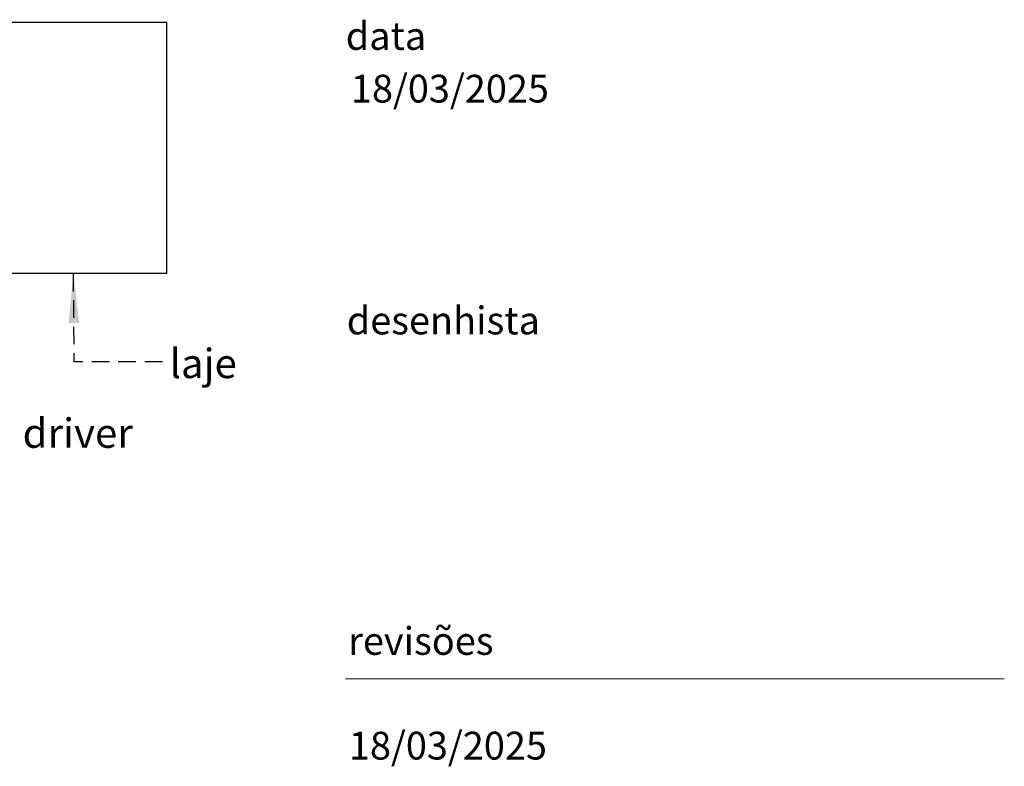
# Model space of a CAD drawing. Units: millimetres. Extents: x -4 to 201, y 0 to 278.
# Drawn here: x 130 to 201, y 172 to 225 of the extents above; entities that cross this region are included whole.
import ezdxf

# ---------------------------------------------------------------- set-up
doc = ezdxf.new("R2010")
doc.units = ezdxf.units.MM
doc.linetypes.add('HIDDEN', pattern=[1.905, 1.27, -0.635])
for name, color, linetype in [('LINHA', 7, 'Continuous'), ('SLD-0', 179, 'Continuous'), ('TRAÇO', 7, 'HIDDEN')]:
    doc.layers.add(name, color=color, linetype=linetype)
doc.styles.add('SLDTEXTSTYLE0', font='TXT', dxfattribs={"width": 0.605})
doc.styles.add('SLDTEXTSTYLE1', font='TXT', dxfattribs={"width": 0.6381856540084389})

msp = doc.modelspace()

# ---------------------------------------------------------------- hatches: boundary and pattern name
at = {"layer": 'TRAÇO'}
h = msp.add_hatch(dxfattribs=at)
h.set_pattern_fill('AR-CONC', scale=0.5, style=0)
h.set_pattern_definition([(50, (0, 0), (91.09233449800197, -7.969542769451536), [9.525, -104.775]), (355, (0, 0), (-17.62141298783349, 95.52832144109), [7.62, -83.82]), (100.451, (7.591, -0.664125), (73.47125083297965, 87.55834391014592), [8.095, -89.045]), (46.1842, (0, 25.4), (135.539520446065, -21.02116396636357), [14.2875, -157.1625]), (96.6356, (11.29495, 23.64825), (118.7021172331186, 123.7127779450246), [12.1425, -133.5675]), (351.1840000000001, (0, 25.4), (118.7023029069668, 123.712558930299), [11.43, -125.73]), (21, (12.7, 19.05), (75.80743991769164, -51.13275925838123), [9.525, -104.775]), (326, (12.7, 19.05), (30.90101417382363, 92.0939830611596), [7.62, -83.82]), (71.4514, (19.01725, 14.78895), (106.7082453850622, 40.96142885802871), [8.095, -89.045]), (37.50000000000001, (0, 0), (1.544301625295908, 42.27751943657655), [0, -82.804, 0, -85.09, 0, -84.1375]), (7.499999999999999, (0, 0), (33.40983125515287, 50.09028740905975), [0, -48.514, 0, -80.899, 0, -32.0675]), (-32.5, (-28.321, 0), (67.7952975834357, -2.864371996336722), [0, -31.75, 0, -99.06, 0, -131.445]), (-42.5, (-41.021, 0), (74.06459069300902, 12.71324551666651), [0, -41.275, 0, -65.786, 0, -93.345])])
h.paths.add_polyline_path([(20.08504744824092, 207.2251142568458), (71.24441500832667, 207.2251142568458), (71.24441500832667, 218.6827377095041), (90.58158771129389, 218.6827377095041), (90.58158771129389, 207.2251142568458), (141.0821141617309, 207.2251142568458), (141.0821141617309, 225.2864013662773), (20.08504744824092, 225.2864013662773)], flags=0)

# ---------------------------------------------------------------- linework, layer by layer
at = {"layer": 'LINHA', "color": 7}
for p, q in [((141.0821141617309, 225.2864013662773), (20.08504744824092, 225.2864013662773)), ((141.0821141617309, 207.2251142568458), (141.0821141617309, 225.2864013662773)), ((141.0821141617309, 207.2251142568458), (20.08504744824092, 207.2251142568458))]:
    msp.add_line(p, q, dxfattribs=at)
at = {"layer": 'SLD-0', "color": 7, "linetype": 'Continuous', "lineweight": 15}
msp.add_line((153.9330718325837, 178.0380043531562), (201.3461441939745, 178.0380043531562), dxfattribs=at)
at = {"layer": 'TRAÇO', "color": 7, "flags": 128}
msp.add_lwpolyline([(140.7521440823328, 200.8576329331047), (134.4021440823327, 200.8576329331047), (134.3523857266488, 207.2251142568458)], dxfattribs=at)
at = {"layer": 'TRAÇO', "color": 7}
msp.add_solid([(134.3523857266488, 207.2251142568458), (133.9991846900175, 203.666245612498), (134.7611614250867, 203.6722000405487)], dxfattribs=at)

# ---------------------------------------------------------------- texts
at = {"color": 7, "linetype": 'Continuous', "lineweight": 0, "char_height": 2, "attachment_point": 1}
for s, insert, style in [('18/03/2025', (154.3205166709323, 221.5343602057446), 'SLDTEXTSTYLE0'), ('revisões', (154.1237208863222, 181.7729425728986), 'SLDTEXTSTYLE0'), ('18/03/2025', (154.1762361312502, 174.2366154412151), 'SLDTEXTSTYLE1')]:
    msp.add_mtext(s, dxfattribs=dict(at, insert=insert, style=style))
at = {"layer": 'SLD-0', "char_height": 2, "attachment_point": 1, "style": 'SLDTEXTSTYLE0'}
for s, insert in [('data', (153.9466890031315, 225.3271778725393)), ('desenhista', (154.0205167148902, 204.8437934272626))]:
    msp.add_mtext(s, dxfattribs=dict(at, insert=insert))
at = {"layer": 'TRAÇO', "color": 7, "char_height": 2.116666666666666, "attachment_point": 1, "style": 'SLDTEXTSTYLE0'}
for s, insert in [('laje', (141.2686847219533, 201.8127211062289)), ('driver', (130.6946886713481, 196.793636067764))]:
    msp.add_mtext(s, dxfattribs=dict(at, insert=insert))

doc.saveas('drawing.dxf')
